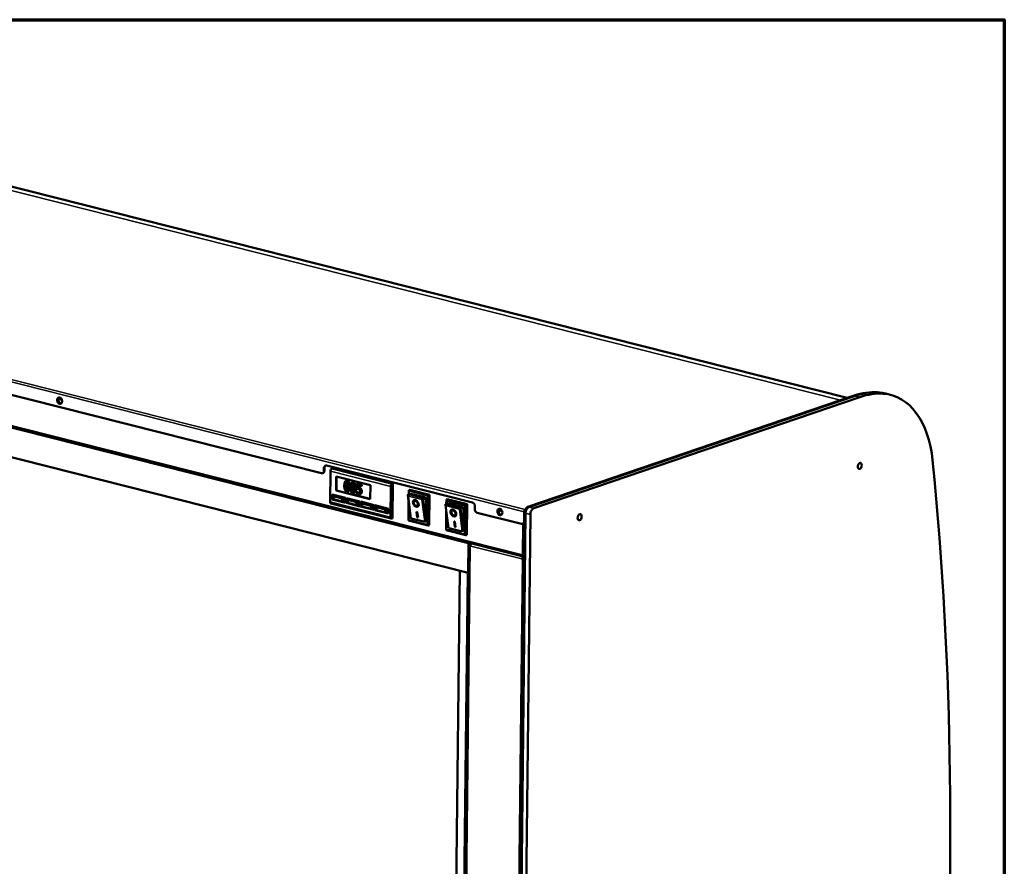
# Model space of a CAD drawing. Units: millimetres. Extents: x 82 to 7308, y 125 to 5125.
# Drawn here: x 6347 to 7300, y 4305 to 5125 of the extents above; entities that cross this region are included whole.
import ezdxf

# ---------------------------------------------------------------- set-up
doc = ezdxf.new("R2010")
doc.units = ezdxf.units.MM
doc.header["$LTSCALE"] = 25
for name, color, linetype, lineweight in [('Border (ISO)', 7, 'Continuous', 70), ('Visible (ISO)', 7, 'Continuous', 50), ('Visible Narrow (ISO)', 7, 'Continuous', 35)]:
    doc.layers.add(name, color=color, linetype=linetype, lineweight=lineweight)

# ---------------------------------------------------------------- blocks, each defined once
blk = doc.blocks.new('Borders Default Border')
at = {"layer": 'Border (ISO)', "flags": 128}
blk.add_lwpolyline([(5, 5), (5, 205), (292, 205), (292, 5), (5, 5)], dxfattribs=at)

msp = doc.modelspace()

# ---------------------------------------------------------------- linework, layer by layer
at = {"layer": 'Visible (ISO)'}
for p, q in [((7147.82, 4758.62), (5878.58, 5079.9)), ((6638.96, 4685.69), (5511.76, 4971.01)), ((5512.13, 4939.83), (6834.32, 4605.15)), ((5563.37, 4926.19), (6781.3, 4617.89)), ((5563.05, 4897.5), (6780.98, 4589.21)), ((6838.85, 4653.18), (7154.66, 4760.95)), ((6839.77, 4652.94), (7155.58, 4760.72)), ((6839.77, 4652.94), (7155.58, 4760.72)), ((7160.19, 4759.55), (6844.38, 4651.78)), ((7185.25, 4762.81), (7184.33, 4763.04)), ((7189.86, 4761.64), (7185.25, 4762.81)), ((6641.3, 4687.97), (6641.33, 4690.84)), ((6641.78, 4691), (6641.74, 4688.13)), ((6643.67, 4693.13), (6785.14, 4657.32)), ((6649.48, 4690.29), (6648.84, 4690.07)), ((6707.92, 4675.5), (6649.48, 4690.29)), ((6640.41, 4685.87), (6639.96, 4685.72)), ((6647.54, 4687.73), (6647.21, 4658.08)), ((6653.12, 4669.05), (6653.26, 4682.44)), ((6653.26, 4682.44), (6686.33, 4674.07)), ((6653.44, 4669.16), (6653.58, 4682.36)), ((6663.1, 4678.34), (6662.46, 4678.12)), ((6668.87, 4676.88), (6668.23, 4676.66)), ((6673.11, 4675.5), (6673.06, 4670.57)), ((6673.75, 4675.72), (6673.11, 4675.5)), ((6677.33, 4674.43), (6673.11, 4675.5)), ((6673.75, 4675.72), (6677.97, 4674.65)), ((6674.06, 4671.57), (6674.09, 4674.12)), ((6674.7, 4671.79), (6674.06, 4671.57)), ((6674.09, 4674.12), (6677.32, 4673.31)), ((6674.73, 4673.96), (6674.7, 4671.79)), ((6677.32, 4673.31), (6677.33, 4674.43)), ((6677.96, 4673.52), (6677.32, 4673.31)), ((6677.97, 4674.65), (6677.33, 4674.43)), ((6677.97, 4674.65), (6677.96, 4673.52)), ((6686.33, 4674.07), (6686.18, 4660.68)), ((6705.65, 4643.29), (6705.98, 4672.93)), ((6707.92, 4675.5), (6707.28, 4675.28)), ((6707.54, 4642.03), (6707.92, 4675.5)), ((6649.16, 4660.46), (6649.22, 4665.24)), ((6649.22, 4665.24), (6662.29, 4661.93)), ((6649.48, 4660.57), (6649.54, 4665.16)), ((6650.55, 4663.38), (6650.52, 4660.51)), ((6651.83, 4663.81), (6650.55, 4663.38)), ((6659.01, 4661.24), (6650.55, 4663.38)), ((6651.83, 4663.81), (6660.29, 4661.67)), ((6653.12, 4669.05), (6653.44, 4669.16)), ((6686.18, 4660.68), (6653.12, 4669.05)), ((6686.18, 4660.87), (6653.44, 4669.16)), ((6660.29, 4661.67), (6659.01, 4661.24)), ((6660.29, 4661.67), (6660.26, 4658.8)), ((6662.29, 4661.93), (6662.24, 4657.15)), ((6663, 4656.96), (6663.06, 4661.74)), ((6663.06, 4661.74), (6676.13, 4658.43)), ((6663.32, 4657.07), (6663.38, 4661.66)), ((6665.07, 4668.39), (6664.43, 4668.17)), ((6670.84, 4666.93), (6670.2, 4666.71)), ((6672.71, 4667.71), (6672.69, 4666.36)), ((6673.35, 4667.93), (6672.71, 4667.71)), ((6672.78, 4667.69), (6672.71, 4667.71)), ((6673.42, 4667.91), (6672.78, 4667.69)), ((6673.35, 4667.93), (6673.42, 4667.91)), ((6674.25, 4667.19), (6673.61, 4666.97)), ((6676.55, 4665.54), (6675.91, 4665.32)), ((6725.26, 4643.55), (6722.58, 4664.48)), ((6725.31, 4665.93), (6722.89, 4665.1)), ((6723.4, 4665.27), (6723.44, 4669.19)), ((6723.67, 4669.6), (6724.31, 4669.82)), ((6724.31, 4669.82), (6743.54, 4664.95)), ((6725.31, 4665.93), (6739.15, 4662.42)), ((6742.9, 4664.73), (6743.54, 4664.95)), ((6743.54, 4664.95), (6743.21, 4635.3)), ((6648, 4656.58), (6706.43, 4641.79)), ((6649.16, 4660.46), (6649.48, 4660.57)), ((6662.24, 4657.15), (6649.16, 4660.46)), ((6662.24, 4657.34), (6649.48, 4660.57)), ((6650.52, 4660.51), (6658.98, 4658.37)), ((6658.98, 4658.37), (6659.01, 4661.24)), ((6660.26, 4658.8), (6658.98, 4658.37)), ((6663, 4656.96), (6663.32, 4657.07)), ((6676.08, 4653.65), (6663, 4656.96)), ((6676.08, 4653.84), (6663.32, 4657.07)), ((6664.4, 4659.87), (6664.36, 4657)), ((6664.36, 4657), (6672.82, 4654.86)), ((6665.67, 4660.31), (6664.4, 4659.87)), ((6672.85, 4657.73), (6664.4, 4659.87)), ((6665.67, 4660.31), (6674.13, 4658.17)), ((6672.82, 4654.86), (6672.85, 4657.73)), ((6674.1, 4655.3), (6672.82, 4654.86)), ((6674.13, 4658.17), (6672.85, 4657.73)), ((6674.13, 4658.17), (6674.1, 4655.3)), ((6676.13, 4658.43), (6676.08, 4653.65)), ((6676.84, 4653.46), (6676.9, 4658.24)), ((6676.84, 4653.46), (6677.16, 4653.56)), ((6689.92, 4650.15), (6676.84, 4653.46)), ((6676.9, 4658.24), (6689.97, 4654.93)), ((6677.16, 4653.56), (6677.22, 4658.16)), ((6689.92, 4650.34), (6677.16, 4653.56)), ((6678.24, 4656.37), (6678.2, 4653.5)), ((6678.2, 4653.5), (6686.66, 4651.36)), ((6679.51, 4656.81), (6678.24, 4656.37)), ((6686.69, 4654.23), (6678.24, 4656.37)), ((6679.51, 4656.81), (6687.97, 4654.66)), ((6686.66, 4651.36), (6686.69, 4654.23)), ((6687.97, 4654.66), (6686.69, 4654.23)), ((6687.97, 4654.66), (6687.94, 4651.8)), ((6689.97, 4654.93), (6689.92, 4650.15)), ((6690.68, 4649.95), (6690.74, 4654.73)), ((6690.74, 4654.73), (6703.81, 4651.42)), ((6691, 4650.06), (6691.06, 4654.65)), ((6692.08, 4652.87), (6692.04, 4650)), ((6693.35, 4653.3), (6692.08, 4652.87)), ((6700.53, 4650.73), (6692.08, 4652.87)), ((6693.35, 4653.3), (6701.81, 4651.16)), ((6723.12, 4639.99), (6723.32, 4658.65)), ((6728.8, 4658.79), (6729.11, 4659)), ((6731.7, 4654.26), (6732.01, 4654.46)), ((6739.91, 4661.27), (6739.71, 4643.2)), ((6761.63, 4634.35), (6758.94, 4655.28)), ((6761.68, 4656.72), (6759.26, 4655.9)), ((6759.77, 4656.07), (6759.81, 4659.99)), ((6760.04, 4660.39), (6760.68, 4660.61)), ((6760.68, 4660.61), (6779.91, 4655.74)), ((6761.68, 4656.72), (6775.52, 4653.22)), ((6776.28, 4652.07), (6776.08, 4633.99)), ((6779.27, 4655.53), (6779.91, 4655.74)), ((6779.91, 4655.74), (6779.58, 4626.1)), ((6787.42, 4653.86), (6787.39, 4650.99)), ((6687.94, 4651.8), (6686.66, 4651.36)), ((6690.68, 4649.95), (6691, 4650.06)), ((6703.76, 4646.64), (6690.68, 4649.95)), ((6703.76, 4646.83), (6691, 4650.06)), ((6692.04, 4650), (6700.5, 4647.86)), ((6700.5, 4647.86), (6700.53, 4650.73)), ((6701.78, 4648.29), (6700.5, 4647.86)), ((6701.81, 4651.16), (6700.53, 4650.73)), ((6701.81, 4651.16), (6701.78, 4648.29)), ((6703.81, 4651.42), (6703.76, 4646.64)), ((6730.93, 4648.32), (6731.7, 4648.13)), ((6731.62, 4642.95), (6730.93, 4648.32)), ((6731.93, 4643.15), (6731.28, 4648.23)), ((6731.62, 4642.95), (6731.93, 4643.15)), ((6732.39, 4642.76), (6731.62, 4642.95)), ((6731.7, 4648.13), (6732.39, 4642.76)), ((6732.35, 4643.05), (6731.93, 4643.15)), ((6759.49, 4630.78), (6759.69, 4649.45)), ((6765.17, 4649.59), (6765.48, 4649.79)), ((6768.07, 4645.05), (6768.38, 4645.25)), ((6832.72, 4636.64), (6789.66, 4647.54)), ((6827.73, 3940.12), (6835.6, 4647.3)), ((6828.65, 3939.88), (6836.52, 4647.07)), ((6828.68, 3942.27), (6836.52, 4647.07)), ((6841.13, 4645.9), (6833.29, 3941.11)), ((6835.16, 4648.49), (6835.06, 4638.93)), ((6835.51, 4639.08), (6835.61, 4648.64)), ((6836.27, 4650.49), (6836.32, 4650.5)), ((6707.54, 4642.03), (6706.9, 4641.81)), ((6742.28, 4635.09), (6723.16, 4639.92)), ((6738.88, 4638.52), (6725.81, 4641.82)), ((6742.57, 4635.09), (6743.21, 4635.3)), ((6767.3, 4639.12), (6768.07, 4638.92)), ((6767.99, 4633.75), (6767.3, 4639.12)), ((6768.3, 4633.95), (6767.65, 4639.03)), ((6767.99, 4633.75), (6768.3, 4633.95)), ((6768.76, 4633.55), (6767.99, 4633.75)), ((6768.07, 4638.92), (6768.76, 4633.55)), ((6768.72, 4633.84), (6768.3, 4633.95)), ((6834.17, 4636.82), (6833.72, 4636.67)), ((6778.65, 4625.88), (6759.53, 4630.72)), ((6775.25, 4629.31), (6762.18, 4632.62)), ((6778.94, 4625.88), (6779.58, 4626.1)), ((6782.19, 4617.25), (6774.75, 3948.56)), ((6781.3, 4617.89), (6780.98, 4589.21)), ((6782.43, 4618.28), (6781.3, 4617.89)), ((6782.96, 4615.36), (6783.38, 4615.5)), ((6782.96, 4615.36), (6783.48, 4615.23)), ((6834.83, 4605.18), (6835.13, 4605.28)), ((6835.14, 4606.43), (6834.85, 4606.33)), ((6832.89, 4602.72), (6833.66, 4602.99)), ((6832.89, 4602.72), (6833.4, 4602.59)), ((6833.88, 4602.93), (6833.66, 4602.99)), ((6766.04, 3979.72), (6772.85, 4591.26)), ((6780.98, 4589.21), (6781.88, 4589.51))]:
    msp.add_line(p, q, dxfattribs=at)
for centre, major_axis, ratio in [((6385.42, 4756.1), (1.03, -3.03), 0.737368), ((7160.09, 4692.83), (-0.74, -2.91), 0.609034), ((6730.25, 4656.52), (-1.96, 3.07), 0.665749), ((6730.25, 4656.52), (1.45, -2.27), 0.665749), ((6766.62, 4647.32), (-1.96, 3.07), 0.665749), ((6766.62, 4647.32), (1.45, -2.27), 0.665749), ((6811.64, 4648.21), (1.03, -3.03), 0.737368), ((6888.87, 4643.14), (-0.74, -2.91), 0.609034)]:
    msp.add_ellipse(centre, major_axis=major_axis, ratio=ratio, dxfattribs=at)
for centre, major_axis, ratio, start_param, end_param in [((6385.87, 4756.25), (-1.03, 3.03), 0.737368, 0.100365, 3.041228), ((6386.64, 4756.51), (-1.03, 3.03), 0.737368, 0.275466, 2.866292), ((7153.22, 4631.85), (33.13, 130.87), 0.609034, 0.111748, 0.37726), ((7154.14, 4631.62), (33.13, 130.87), 0.609034, 0.111748, 0.37726), ((7154.14, 4631.62), (33.13, 130.87), 0.609034, 0.111748, 0.37726), ((7158.76, 4630.45), (33.13, 130.87), 0.609034, 0.111748, 0.37726), ((7158.56, 4661.25), (25.77, 101.79), 0.609034, 0, 0.111748), ((7159.48, 4661.02), (25.77, 101.79), 0.609034, 0, 0.111748), ((7159.48, 4661.02), (25.77, 101.79), 0.609034, 0, 0.111748), ((7164.1, 4659.85), (25.77, 101.79), 0.609034, 5.247404, 6.394933), ((6385.87, 4756.25), (1.03, -3.03), 0.737368, 5.835934, 6.183092), ((6643.64, 4690.26), (-0.97, 2.84), 0.737368, 5.835882, 7.406678), ((6644.08, 4690.41), (-0.97, 2.84), 0.737368, 0.107081, 1.123493), ((6648.82, 4688.16), (0.49, 1.94), 0.609034, 0.37726, 1.948057), ((5521.41, 3710.86), (662.55, 2617.45), 0.609034, 5.004846, 5.247404), ((6638.99, 4688.56), (0.97, -2.84), 0.737368, 5.835882, 7.406678), ((6639.44, 4688.71), (0.97, -2.84), 0.737368, 0, 1.123493), ((6707.25, 4673.37), (0.49, 1.94), 0.609034, 0.37726, 1.948057), ((6723.65, 4663.95), (0.93, -1.05), 0.5258, 3.058452, 4.629248), ((6722.88, 4664.14), (0.245, 0.969), 0.609034, 0.37726, 0.574656), ((6724.43, 4668.45), (0.85, -1.1), 0.465385, 2.985038, 4.555834), ((6739.14, 4661.47), (0.323, -0.946), 0.737368, 1.123493, 2.694289), ((6742.12, 4663.97), (-0.996, -0.767), 0.200469, 3.675407, 5.246204), ((6648.49, 4658.52), (-0.49, -1.94), 0.609034, 5.089649, 6.283185), ((6730.56, 4656.73), (1.96, -3.07), 0.665749, 3.218646, 6.206132), ((6730.56, 4656.73), (1.45, -2.27), 0.665749, 0, 3.141593), ((6760.02, 4654.74), (0.93, -1.05), 0.5258, 3.058452, 4.629248), ((6759.25, 4654.94), (0.245, 0.969), 0.609034, 0.37726, 0.574656), ((6760.8, 4659.24), (0.85, -1.1), 0.465385, 2.985038, 4.555834), ((6775.51, 4652.26), (0.323, -0.946), 0.737368, 1.123493, 2.694289), ((6778.49, 4654.76), (-0.996, -0.767), 0.200469, 3.675407, 5.246204), ((6785.11, 4654.45), (-0.97, 2.84), 0.737368, 4.265086, 5.835882), ((6838.79, 4648.4), (1.23, 4.85), 0.609034, 0.37726, 1.948057), ((6839.72, 4648.16), (1.23, 4.85), 0.609034, 0.37726, 1.948057), ((6839.72, 4648.16), (1.23, 4.85), 0.609034, 0.37726, 1.948057), ((6706.93, 4643.72), (-0.49, -1.94), 0.609034, 5.089649, 6.660446), ((6725.87, 4646.7), (-0.02, -4.88), 0.157871, 5.414215, 6.244074), ((6738.94, 4643.39), (-0.02, -4.88), 0.157871, 6.244074, 7.81487), ((6766.93, 4647.52), (1.96, -3.07), 0.665749, 3.218646, 6.206132), ((6766.93, 4647.52), (1.45, -2.27), 0.665749, 0, 3.141593), ((6789.69, 4650.41), (-0.97, 2.84), 0.737368, 1.123493, 2.694289), ((6812.09, 4648.36), (1.03, -3.03), 0.737368, 3.241958, 6.18282), ((6812.09, 4648.36), (-1.03, 3.03), 0.737368, 0.100365, 3.041228), ((6812.86, 4648.63), (-1.03, 3.03), 0.737368, 0.275432, 2.866161), ((6836.25, 4648.86), (0.42, 1.65), 0.609034, 0.37726, 1.948057), ((6836.25, 4648.86), (0.245, 0.969), 0.609034, 0.833801, 1.948057), ((6844.33, 4646.99), (1.23, 4.85), 0.609034, 0.37726, 1.948057), ((6724.12, 4640.71), (-0.996, -0.767), 0.200469, 5.246204, 6.43974), ((6741.81, 4636.24), (0.85, -1.1), 0.465385, 4.555834, 6.126631), ((6762.24, 4637.49), (-0.02, -4.88), 0.157871, 5.414215, 6.244074), ((6775.31, 4634.19), (-0.02, -4.88), 0.157871, 6.244074, 7.81487), ((6832.75, 4639.51), (0.97, -2.84), 0.737368, 5.835882, 7.406678), ((6833.2, 4639.66), (0.97, -2.84), 0.737368, 0, 1.123493), ((6760.49, 4631.51), (-0.996, -0.767), 0.200469, 5.246204, 6.43974), ((6778.18, 4627.03), (0.85, -1.1), 0.465385, 4.555834, 6.126631), ((6834.86, 4607.28), (-0.54, -2.13), 0.609034, 5.089649, 6.660446), ((6834.86, 4607.28), (2.2, -0.02), 0.292174, 4.02202, 4.846984), ((6834.86, 4607.28), (-0.245, -0.969), 0.609034, 5.541993, 6.660446)]:
    msp.add_ellipse(centre, major_axis=major_axis, ratio=ratio, start_param=start_param, end_param=end_param, dxfattribs=at)
for points, degree, knots in [([(6660.99, 4673.76), (6660.98, 4673.11), (6661.01, 4672.42), (6661.15, 4671.23), (6661.25, 4670.69), (6661.55, 4669.8), (6661.7, 4669.51), (6662.04, 4669), (6662.25, 4668.78), (6662.77, 4668.38), (6663.08, 4668.24), (6663.4, 4668.16)], 3, [-0.5845373, -0.5845373, -0.5845373, -0.5845373, -0.4305921, -0.4305921, -0.3113057, -0.3113057, -0.2207976, -0.2207976, -0.1228954, -0.1228954, 0, 0, 0, 0]), ([(6663.51, 4678.12), (6663.31, 4678.17), (6663.11, 4678.2), (6662.74, 4678.19), (6662.57, 4678.16), (6662.18, 4678.01), (6661.98, 4677.86), (6661.62, 4677.42), (6661.46, 4677.11), (6661.09, 4675.85), (6661, 4674.81), (6660.99, 4673.76)], 3, [-0.9030968, -0.9030968, -0.9030968, -0.9030968, -0.7799035, -0.7799035, -0.6673725, -0.6673725, -0.5089128, -0.5089128, -0.3271744, -0.3271744, 0, 0, 0, 0]), ([(6662.27, 4670.55), (6662.12, 4671.09), (6662.08, 4671.59), (6662.04, 4672.35), (6662.03, 4672.97), (6662.04, 4673.5)], 3, [-0.2335558, -0.2335558, -0.2335558, -0.2335558, -0.166973, -0.166973, 0, 0, 0, 0]), ([(6662.04, 4673.5), (6662.05, 4674.44), (6662.1, 4674.99), (6662.15, 4675.59), (6662.22, 4676), (6662.34, 4676.34)], 3, [-0.1910846, -0.1910846, -0.1910846, -0.1910846, -0.1246935, -0.1246935, 0, 0, 0, 0]), ([(6662.34, 4676.34), (6662.38, 4676.46), (6662.43, 4676.57), (6662.54, 4676.75), (6662.6, 4676.83), (6662.79, 4677.01), (6662.9, 4677.06), (6663.16, 4677.12), (6663.33, 4677.1), (6663.5, 4677.06)], 3, [-0.1554092, -0.1554092, -0.1554092, -0.1554092, -0.1292212, -0.1292212, -0.1056472, -0.1056472, -0.0656585, -0.0656585, 0, 0, 0, 0]), ([(6663.4, 4668.16), (6663.59, 4668.12), (6663.79, 4668.09), (6664.16, 4668.1), (6664.33, 4668.13), (6664.71, 4668.28), (6664.91, 4668.43), (6665.27, 4668.86), (6665.43, 4669.18), (6665.81, 4670.44), (6665.9, 4671.48), (6665.91, 4672.53)], 3, [-0.8971787, -0.8971787, -0.8971787, -0.8971787, -0.7767004, -0.7767004, -0.6664118, -0.6664118, -0.5091877, -0.5091877, -0.3274876, -0.3274876, 0, 0, 0, 0]), ([(6663.5, 4677.06), (6663.59, 4677.04), (6663.69, 4677), (6663.86, 4676.92), (6663.94, 4676.87), (6664.09, 4676.75), (6664.21, 4676.64), (6664.46, 4676.24), (6664.55, 4676.02), (6664.61, 4675.78)], 3, [-0.3016965, -0.3016965, -0.3016965, -0.3016965, -0.2180156, -0.2180156, -0.1425593, -0.1425593, -0.0722546, -0.0722546, 0, 0, 0, 0]), ([(6665.91, 4672.53), (6665.91, 4673.18), (6665.89, 4673.87), (6665.75, 4675.05), (6665.64, 4675.6), (6665.33, 4676.5), (6665.18, 4676.8), (6664.85, 4677.3), (6664.65, 4677.52), (6664.13, 4677.91), (6663.82, 4678.04), (6663.51, 4678.12)], 3, [-0.5480458, -0.5480458, -0.5480458, -0.5480458, -0.4111255, -0.4111255, -0.3043646, -0.3043646, -0.2192124, -0.2192124, -0.1215065, -0.1215065, 0, 0, 0, 0]), ([(6664.86, 4672.79), (6664.85, 4671.88), (6664.81, 4671.36), (6664.74, 4670.71), (6664.68, 4670.29), (6664.55, 4669.95)], 3, [-0.2101092, -0.2101092, -0.2101092, -0.2101092, -0.1245614, -0.1245614, 0, 0, 0, 0]), ([(6664.61, 4675.78), (6664.76, 4675.28), (6664.8, 4674.76), (6664.86, 4673.95), (6664.87, 4673.35), (6664.86, 4672.79)], 3, [-0.2491917, -0.2491917, -0.2491917, -0.2491917, -0.1738352, -0.1738352, 0, 0, 0, 0]), ([(6666.55, 4672.74), (6666.52, 4670.17), (6665.58, 4668.56), (6665.07, 4668.39)], 2, [0, 0, 0, 1, 1.531073, 1.531073, 1.531073]), ([(6666.76, 4672.3), (6666.75, 4671.65), (6666.78, 4670.95), (6666.92, 4669.77), (6667.02, 4669.23), (6667.32, 4668.34), (6667.47, 4668.05), (6667.81, 4667.54), (6668.02, 4667.32), (6668.54, 4666.92), (6668.85, 4666.78), (6669.17, 4666.7)], 3, [-0.5845373, -0.5845373, -0.5845373, -0.5845373, -0.4305921, -0.4305921, -0.3113057, -0.3113057, -0.2207976, -0.2207976, -0.1228954, -0.1228954, 0, 0, 0, 0]), ([(6669.28, 4676.66), (6669.08, 4676.71), (6668.88, 4676.74), (6668.51, 4676.73), (6668.34, 4676.7), (6667.95, 4676.55), (6667.75, 4676.4), (6667.39, 4675.96), (6667.23, 4675.65), (6666.86, 4674.39), (6666.77, 4673.35), (6666.76, 4672.3)], 3, [-0.9030968, -0.9030968, -0.9030968, -0.9030968, -0.7799035, -0.7799035, -0.6673725, -0.6673725, -0.5089128, -0.5089128, -0.3271744, -0.3271744, 0, 0, 0, 0]), ([(6668.04, 4669.09), (6667.89, 4669.63), (6667.85, 4670.13), (6667.81, 4670.89), (6667.8, 4671.51), (6667.81, 4672.04)], 3, [-0.2335558, -0.2335558, -0.2335558, -0.2335558, -0.166973, -0.166973, 0, 0, 0, 0]), ([(6667.81, 4672.04), (6667.82, 4672.98), (6667.87, 4673.53), (6667.92, 4674.13), (6667.99, 4674.54), (6668.11, 4674.88)], 3, [-0.1910846, -0.1910846, -0.1910846, -0.1910846, -0.1246935, -0.1246935, 0, 0, 0, 0]), ([(6668.11, 4674.88), (6668.15, 4675), (6668.2, 4675.11), (6668.31, 4675.29), (6668.37, 4675.37), (6668.56, 4675.55), (6668.67, 4675.6), (6668.93, 4675.66), (6669.1, 4675.64), (6669.27, 4675.6)], 3, [-0.1554092, -0.1554092, -0.1554092, -0.1554092, -0.1292212, -0.1292212, -0.1056472, -0.1056472, -0.0656585, -0.0656585, 0, 0, 0, 0]), ([(6669.17, 4666.7), (6669.36, 4666.65), (6669.56, 4666.63), (6669.93, 4666.63), (6670.09, 4666.67), (6670.48, 4666.82), (6670.68, 4666.97), (6671.04, 4667.4), (6671.2, 4667.72), (6671.58, 4668.98), (6671.67, 4670.02), (6671.68, 4671.07)], 3, [-0.8971787, -0.8971787, -0.8971787, -0.8971787, -0.7767004, -0.7767004, -0.6664118, -0.6664118, -0.5091877, -0.5091877, -0.3274876, -0.3274876, 0, 0, 0, 0]), ([(6669.27, 4675.6), (6669.36, 4675.58), (6669.46, 4675.54), (6669.63, 4675.46), (6669.71, 4675.41), (6669.86, 4675.29), (6669.98, 4675.18), (6670.23, 4674.78), (6670.32, 4674.55), (6670.38, 4674.32)], 3, [-0.3016965, -0.3016965, -0.3016965, -0.3016965, -0.2180156, -0.2180156, -0.1425593, -0.1425593, -0.0722546, -0.0722546, 0, 0, 0, 0]), ([(6671.68, 4671.07), (6671.68, 4671.72), (6671.66, 4672.41), (6671.52, 4673.59), (6671.41, 4674.14), (6671.1, 4675.04), (6670.95, 4675.34), (6670.62, 4675.84), (6670.42, 4676.05), (6669.9, 4676.45), (6669.59, 4676.58), (6669.28, 4676.66)], 3, [-0.5480458, -0.5480458, -0.5480458, -0.5480458, -0.4111255, -0.4111255, -0.3043646, -0.3043646, -0.2192124, -0.2192124, -0.1215065, -0.1215065, 0, 0, 0, 0]), ([(6670.63, 4671.33), (6670.62, 4670.42), (6670.58, 4669.9), (6670.51, 4669.25), (6670.44, 4668.83), (6670.32, 4668.49)], 3, [-0.2101092, -0.2101092, -0.2101092, -0.2101092, -0.1245614, -0.1245614, 0, 0, 0, 0]), ([(6670.38, 4674.32), (6670.52, 4673.82), (6670.57, 4673.3), (6670.63, 4672.49), (6670.64, 4671.88), (6670.63, 4671.33)], 3, [-0.2491917, -0.2491917, -0.2491917, -0.2491917, -0.1738352, -0.1738352, 0, 0, 0, 0]), ([(6672.32, 4671.28), (6672.29, 4668.71), (6671.35, 4667.1), (6670.84, 4666.93)], 2, [0, 0, 0, 1, 1.531073, 1.531073, 1.531073]), ([(6674.76, 4671.45), (6674.65, 4671.48), (6674.54, 4671.5), (6674.38, 4671.53), (6674.25, 4671.56), (6674.06, 4671.57)], 3, [-0.2196299, -0.2196299, -0.2196299, -0.2196299, -0.0717369, -0.0717369, 0, 0, 0, 0]), ([(6676.54, 4670.4), (6676.42, 4670.55), (6676.29, 4670.68), (6676.03, 4670.91), (6675.9, 4671), (6675.63, 4671.15), (6675.33, 4671.31), (6674.76, 4671.45)], 3, [-0.6884652, -0.6884652, -0.6884652, -0.6884652, -0.4477439, -0.4477439, -0.2204116, -0.2204116, 0, 0, 0, 0]), ([(6663.41, 4669.23), (6663.31, 4669.25), (6663.21, 4669.29), (6663.03, 4669.38), (6662.94, 4669.43), (6662.8, 4669.55), (6662.67, 4669.67), (6662.42, 4670.08), (6662.33, 4670.31), (6662.27, 4670.55)], 3, [-0.3504459, -0.3504459, -0.3504459, -0.3504459, -0.2441799, -0.2441799, -0.1487321, -0.1487321, -0.0736947, -0.0736947, 0, 0, 0, 0]), ([(6664.55, 4669.95), (6664.51, 4669.83), (6664.47, 4669.72), (6664.36, 4669.54), (6664.3, 4669.46), (6664.11, 4669.28), (6664, 4669.23), (6663.74, 4669.17), (6663.58, 4669.18), (6663.41, 4669.23)], 3, [-0.1574909, -0.1574909, -0.1574909, -0.1574909, -0.1304014, -0.1304014, -0.1059805, -0.1059805, -0.0650116, -0.0650116, 0, 0, 0, 0]), ([(6669.18, 4667.77), (6669.08, 4667.79), (6668.98, 4667.83), (6668.8, 4667.92), (6668.71, 4667.97), (6668.57, 4668.09), (6668.44, 4668.21), (6668.19, 4668.62), (6668.1, 4668.85), (6668.04, 4669.09)], 3, [-0.3504459, -0.3504459, -0.3504459, -0.3504459, -0.2441799, -0.2441799, -0.1487321, -0.1487321, -0.0736947, -0.0736947, 0, 0, 0, 0]), ([(6670.32, 4668.49), (6670.28, 4668.37), (6670.24, 4668.26), (6670.13, 4668.08), (6670.07, 4668), (6669.88, 4667.82), (6669.77, 4667.77), (6669.51, 4667.71), (6669.35, 4667.72), (6669.18, 4667.77)], 3, [-0.1574909, -0.1574909, -0.1574909, -0.1574909, -0.1304014, -0.1304014, -0.1059805, -0.1059805, -0.0650116, -0.0650116, 0, 0, 0, 0]), ([(6672.69, 4666.36), (6672.98, 4666.1), (6673.3, 4665.9), (6673.82, 4665.62), (6674.2, 4665.43), (6674.7, 4665.3)], 3, [-0.5050648, -0.5050648, -0.5050648, -0.5050648, -0.1957247, -0.1957247, 0, 0, 0, 0]), ([(6673.61, 4666.97), (6673.44, 4667.09), (6673.28, 4667.22), (6673.06, 4667.41), (6672.9, 4667.56), (6672.78, 4667.69)], 3, [-0.2017174, -0.2017174, -0.2017174, -0.2017174, -0.0564532, -0.0564532, 0, 0, 0, 0]), ([(6673.06, 4670.57), (6673.27, 4670.57), (6673.53, 4670.56), (6673.85, 4670.54), (6674.16, 4670.52), (6674.58, 4670.42)], 3, [-0.4692343, -0.4692343, -0.4692343, -0.4692343, -0.1636175, -0.1636175, 0, 0, 0, 0]), ([(6674.73, 4666.41), (6674.54, 4666.46), (6674.35, 4666.52), (6673.97, 4666.73), (6673.79, 4666.85), (6673.61, 4666.97)], 3, [-0.1497301, -0.1497301, -0.1497301, -0.1497301, -0.0756408, -0.0756408, 0, 0, 0, 0]), ([(6674.58, 4670.42), (6674.9, 4670.34), (6675.21, 4670.21), (6675.6, 4669.93), (6675.73, 4669.81), (6675.84, 4669.66)], 3, [-0.1615448, -0.1615448, -0.1615448, -0.1615448, -0.0579973, -0.0579973, 0, 0, 0, 0]), ([(6674.7, 4665.3), (6674.92, 4665.25), (6675.13, 4665.22), (6675.49, 4665.22), (6675.69, 4665.24), (6676.17, 4665.41), (6676.4, 4665.55), (6676.6, 4665.76)], 3, [-0.3618271, -0.3618271, -0.3618271, -0.3618271, -0.2100512, -0.2100512, -0.1100767, -0.1100767, 0, 0, 0, 0]), ([(6675.85, 4666.71), (6675.78, 4666.63), (6675.7, 4666.56), (6675.53, 4666.45), (6675.43, 4666.42), (6675.23, 4666.37), (6675.02, 4666.33), (6674.73, 4666.41)], 3, [-0.3315965, -0.3315965, -0.3315965, -0.3315965, -0.2220969, -0.2220969, -0.1140672, -0.1140672, 0, 0, 0, 0]), ([(6675.84, 4669.66), (6675.91, 4669.56), (6675.97, 4669.46), (6676.1, 4669.21), (6676.14, 4669.09), (6676.24, 4668.76), (6676.26, 4668.46), (6676.26, 4668.17)], 3, [-0.1359699, -0.1359699, -0.1359699, -0.1359699, -0.1170628, -0.1170628, -0.0916486, -0.0916486, 0, 0, 0, 0]), ([(6676.26, 4668.17), (6676.25, 4667.7), (6676.19, 4667.43), (6676.08, 4667.06), (6675.98, 4666.87), (6675.85, 4666.71)], 3, [-0.1310458, -0.1310458, -0.1310458, -0.1310458, -0.0789637, -0.0789637, 0, 0, 0, 0]), ([(6677.3, 4667.89), (6677.31, 4668.2), (6677.29, 4668.52), (6677.2, 4669.05), (6677.15, 4669.3), (6676.91, 4669.88), (6676.74, 4670.16), (6676.54, 4670.4)], 3, [-0.3151038, -0.3151038, -0.3151038, -0.3151038, -0.1901836, -0.1901836, -0.1002448, -0.1002448, 0, 0, 0, 0]), ([(6676.6, 4665.76), (6676.82, 4666.01), (6676.99, 4666.31), (6677.19, 4666.9), (6677.3, 4667.29), (6677.3, 4667.89)], 3, [-0.4686618, -0.4686618, -0.4686618, -0.4686618, -0.1880872, -0.1880872, 0, 0, 0, 0]), ([(6782.57, 4618.25), (6782.14, 4617.78), (6782.09, 4617.1), (6782.34, 4616.44), (6782.47, 4616.07), (6782.69, 4615.71), (6782.96, 4615.36)], 3, [-0.9433428, -0.9433428, -0.9433428, -0.9433428, -0.3328113, -0.3328113, -0.3328113, 0, 0, 0, 0]), ([(6783.17, 4616.5), (6783.15, 4616.89), (6783.19, 4617.25), (6783.3, 4617.54), (6783.33, 4617.62), (6783.37, 4617.7), (6783.41, 4617.76)], 3, [-0.642877, -0.642877, -0.642877, -0.642877, -0.3058879, -0.3058879, -0.3058879, -0.2144669, -0.2144669, -0.2144669, -0.2144669]), ([(6783.49, 4617.87), (6783.49, 4617.88), (6783.5, 4617.89), (6783.5, 4617.9), (6783.51, 4617.94), (6783.53, 4617.97), (6783.54, 4618)], 3, [0.85642588, 0.85642588, 0.85642588, 0.85642588, 0.87179781, 0.87179781, 0.87179781, 0.92200557, 0.92200557, 0.92200557, 0.92200557]), ([(6834.82, 4604.75), (6834.42, 4604.52), (6834.04, 4604.19), (6833.71, 4603.84), (6833.68, 4603.8), (6833.64, 4603.77), (6833.61, 4603.73)], 3, [-0.793589, -0.793589, -0.793589, -0.793589, -0.4058335, -0.4058335, -0.4058335, -0.3653352, -0.3653352, -0.3653352, -0.3653352]), ([(6833.95, 4602.98), (6834.19, 4603.14), (6834.39, 4603.32), (6834.57, 4603.54), (6834.6, 4603.58), (6834.63, 4603.62)], 3, [0, 0, 0, 0, 0.1065765, 0.1065765, 0.1295738, 0.1295738, 0.1295738, 0.1295738])]:
    msp.add_open_spline(points, degree=degree, knots=knots, dxfattribs=at)
for points, degree in [([(6662.68, 4673.72), (6662.67, 4672.71), (6662.75, 4671.33), (6662.91, 4670.77)], 2), ([(6662.98, 4676.56), (6662.82, 4676.11), (6662.69, 4674.65), (6662.68, 4673.72)], 2), ([(6663.29, 4677.1), (6663.1, 4676.91), (6662.98, 4676.56)], 2), ([(6663.1, 4678.34), (6663.55, 4678.49), (6664.15, 4678.34)], 2), ([(6664.15, 4678.34), (6665.41, 4678.02), (6666.57, 4675.24), (6666.55, 4672.74)], 2), ([(6668.45, 4672.26), (6668.44, 4671.25), (6668.52, 4669.87), (6668.68, 4669.31)], 2), ([(6668.75, 4675.1), (6668.59, 4674.65), (6668.46, 4673.19), (6668.45, 4672.26)], 2), ([(6669.06, 4675.64), (6668.87, 4675.45), (6668.75, 4675.1)], 2), ([(6668.87, 4676.88), (6669.32, 4677.03), (6669.92, 4676.88)], 2), ([(6669.92, 4676.88), (6671.18, 4676.56), (6672.34, 4673.78), (6672.32, 4671.28)], 2), ([(6674.7, 4671.79), (6674.89, 4671.77), (6675.25, 4671.71), (6675.4, 4671.67)], 2), ([(6675.4, 4671.67), (6675.99, 4671.52), (6676.81, 4671.07), (6677.18, 4670.62)], 2), ([(6662.91, 4670.77), (6663.05, 4670.23), (6663.6, 4669.56), (6664.05, 4669.44)], 2), ([(6664.05, 4669.44), (6664.15, 4669.42), (6664.25, 4669.41)], 2), ([(6668.68, 4669.31), (6668.82, 4668.77), (6669.37, 4668.1), (6669.82, 4667.98)], 2), ([(6669.82, 4667.98), (6669.92, 4667.96), (6670.02, 4667.95)], 2), ([(6673.42, 4667.91), (6673.54, 4667.77), (6673.98, 4667.38), (6674.25, 4667.19)], 2), ([(6674.25, 4667.19), (6674.55, 4666.98), (6675.05, 4666.71), (6675.37, 4666.63)], 2), ([(6675.37, 4666.63), (6675.55, 4666.58), (6675.72, 4666.58)], 2), ([(6677.24, 4665.98), (6676.95, 4665.68), (6676.55, 4665.54)], 2), ([(6677.18, 4670.62), (6677.55, 4670.17), (6677.95, 4668.98), (6677.94, 4668.11)], 2), ([(6677.94, 4668.11), (6677.93, 4667.42), (6677.57, 4666.33), (6677.24, 4665.98)], 2), ([(6835.69, 4648.36), (6835.66, 4648.35), (6835.64, 4648.34), (6835.61, 4648.33)], 3), ([(6835.62, 4648.79), (6835.68, 4648.82), (6835.73, 4648.86), (6835.78, 4648.88)], 3), ([(6835.84, 4649.13), (6835.79, 4649.11), (6835.73, 4649.08), (6835.67, 4649.05)], 3), ([(6783.17, 4616.5), (6783.21, 4616.09), (6783.31, 4615.65), (6783.48, 4615.23)], 3), ([(6783.41, 4617.76), (6783.47, 4617.85), (6783.53, 4617.93), (6783.6, 4617.99)], 3), ([(6835.13, 4604.32), (6834.96, 4604.1), (6834.79, 4603.86), (6834.63, 4603.62)], 3), ([(6835.13, 4604.91), (6835.02, 4604.86), (6834.92, 4604.81), (6834.82, 4604.75)], 3), ([(6832.89, 4602.72), (6833.07, 4603.05), (6833.33, 4603.41), (6833.61, 4603.73)], 3), ([(6833.4, 4602.59), (6833.86, 4602.93), (6834.49, 4603.33), (6835.12, 4603.74)], 3), ([(6834.26, 4603.37), (6834.05, 4603.25), (6833.84, 4603.11), (6833.66, 4602.99)], 3), ([(6834.26, 4603.37), (6834.37, 4603.43), (6834.47, 4603.49), (6834.58, 4603.55)], 3)]:
    msp.add_open_spline(points, degree=degree, dxfattribs=at)
at = {"layer": 'Visible Narrow (ISO)'}
for p, q in [((5820.03, 5090.82), (7141.25, 4756.38)), ((5820.39, 5090.85), (7141.46, 4756.45)), ((5878.54, 5079.91), (7147.82, 4758.62)), ((5510.7, 4986.03), (6836.27, 4650.49)), ((6835.16, 4648.49), (5509.59, 4984.03)), ((6833.45, 4606.8), (5511.26, 4941.49)), ((6387.73, 4756.63), (6384.2, 4757.52)), ((6384.45, 4758.43), (6387.25, 4757.72)), ((7154.66, 4760.95), (7155.58, 4760.72)), ((7155.58, 4760.72), (7160.19, 4759.55)), ((7178.17, 4763.92), (7177.25, 4764.16)), ((7178.17, 4763.92), (7182.79, 4762.76)), ((6641.33, 4690.84), (6641.78, 4691)), ((6707.28, 4675.28), (6648.84, 4690.07)), ((6641.74, 4688.13), (6641.3, 4687.97)), ((6647.54, 4687.73), (6705.98, 4672.93)), ((6662.68, 4673.72), (6662.04, 4673.5)), ((6662.98, 4676.56), (6662.34, 4676.34)), ((6664.15, 4678.34), (6663.51, 4678.12)), ((6666.55, 4672.74), (6665.91, 4672.53)), ((6668.45, 4672.26), (6667.81, 4672.04)), ((6668.75, 4675.1), (6668.11, 4674.88)), ((6669.92, 4676.88), (6669.28, 4676.66)), ((6672.32, 4671.28), (6671.68, 4671.07)), ((6675.4, 4671.67), (6674.76, 4671.45)), ((6662.91, 4670.77), (6662.27, 4670.55)), ((6664.05, 4669.44), (6663.41, 4669.23)), ((6668.68, 4669.31), (6668.04, 4669.09)), ((6669.82, 4667.98), (6669.18, 4667.77)), ((6675.37, 4666.63), (6674.73, 4666.41)), ((6677.18, 4670.62), (6676.54, 4670.4)), ((6677.24, 4665.98), (6676.6, 4665.76)), ((6677.94, 4668.11), (6677.3, 4667.89)), ((6736.73, 4661.6), (6722.89, 4665.1)), ((6725.81, 4641.82), (6723.02, 4663.55)), ((6723.02, 4663.55), (6736.09, 4660.24)), ((6742.9, 4664.73), (6723.67, 4669.6)), ((6723.76, 4665.4), (6723.79, 4668.23)), ((6723.79, 4668.23), (6741.48, 4663.75)), ((6739.15, 4662.42), (6736.73, 4661.6)), ((6741.48, 4663.75), (6741.17, 4636.02)), ((6742.57, 4635.09), (6742.9, 4664.73)), ((6705.65, 4643.29), (6647.21, 4658.08)), ((6723.49, 4640.49), (6723.66, 4656.05)), ((6736.09, 4660.24), (6738.88, 4638.52)), ((6737.49, 4660.45), (6739.91, 4661.27)), ((6739.71, 4643.2), (6737.49, 4660.45)), ((6773.1, 4652.39), (6759.26, 4655.9)), ((6762.18, 4632.62), (6759.39, 4654.34)), ((6759.39, 4654.34), (6772.46, 4651.03)), ((6779.27, 4655.53), (6760.04, 4660.39)), ((6760.13, 4656.19), (6760.16, 4659.02)), ((6760.16, 4659.02), (6777.85, 4654.55)), ((6775.52, 4653.22), (6773.1, 4652.39)), ((6773.86, 4651.24), (6776.28, 4652.07)), ((6777.85, 4654.55), (6777.54, 4626.81)), ((6778.94, 4625.88), (6779.27, 4655.53)), ((6839.77, 4652.94), (6838.85, 4653.18)), ((6844.38, 4651.78), (6839.77, 4652.94)), ((6759.85, 4631.29), (6760.03, 4646.84)), ((6772.46, 4651.03), (6775.25, 4629.31)), ((6776.08, 4633.99), (6773.86, 4651.24)), ((6813.95, 4648.74), (6810.42, 4649.63)), ((6810.67, 4650.54), (6813.47, 4649.83)), ((6835.61, 4648.64), (6835.16, 4648.49)), ((6835.6, 4647.3), (6836.52, 4647.07)), ((6836.27, 4650.49), (6836.27, 4650.39)), ((6836.52, 4647.07), (6841.13, 4645.9)), ((6741.17, 4636.02), (6723.49, 4640.49)), ((6833.78, 4636.69), (6833.45, 4606.8)), ((6835.51, 4639.08), (6835.06, 4638.93)), ((6777.54, 4626.81), (6759.85, 4631.29)), ((6782.96, 4615.36), (6775.54, 3948.05)), ((6783.48, 4615.23), (6832.89, 4602.72)), ((6834.85, 4606.33), (6834.41, 4606.44)), ((6835.13, 4605.1), (6834.83, 4605.18)), ((6833.4, 4602.59), (6825.98, 3935.28)), ((6833.61, 4603.73), (6833.74, 4603.66)), ((6833.74, 4603.66), (6834.18, 4603.42)), ((6834.18, 4603.42), (6834.26, 4603.37)), ((6773.15, 4591.19), (6766.35, 3979.53)), ((6780.3, 4589.38), (6773.5, 3977.72))]:
    msp.add_line(p, q, dxfattribs=at)
for centre, major_axis, ratio, start_param, end_param in [((6736.72, 4660.64), (0.245, 0.969), 0.609034, 0.37726, 2.145452), ((6736.72, 4660.64), (-0.323, 0.946), 0.737368, 4.265086, 5.835882), ((6736.72, 4660.64), (0.992, 0.127), 0.43111, 3.971451, 5.542247), ((6773.09, 4651.44), (0.245, 0.969), 0.609034, 0.37726, 2.145452), ((6773.09, 4651.44), (-0.323, 0.946), 0.737368, 4.265086, 5.835882), ((6773.09, 4651.44), (0.992, 0.127), 0.43111, 3.971451, 5.542247)]:
    msp.add_ellipse(centre, major_axis=major_axis, ratio=ratio, start_param=start_param, end_param=end_param, dxfattribs=at)
for points, knots in [([(6835.61, 4648.67), (6835.64, 4648.68), (6835.66, 4648.69), (6835.71, 4648.7), (6835.73, 4648.7), (6835.74, 4648.71)], [-0.13990211, -0.13990211, -0.13990211, -0.13990211, -0.12788336, -0.12788336, -0.11918736, -0.11918736, -0.11918736, -0.11918736]), ([(6834.18, 4603.42), (6834.27, 4603.53), (6834.38, 4603.66), (6834.53, 4603.92), (6834.59, 4604.03), (6834.72, 4604.34), (6834.78, 4604.54), (6834.82, 4604.75)], [-0.165069, -0.165069, -0.165069, -0.165069, -0.1076658, -0.1076658, -0.0661787, -0.0661787, 0, 0, 0, 0])]:
    msp.add_open_spline(points, degree=3, knots=knots, dxfattribs=at)

# ---------------------------------------------------------------- block references
at = {"xscale": 25, "yscale": 25, "zscale": 25}
msp.add_blockref('Borders Default Border', (0, 0), dxfattribs=at)

doc.saveas('drawing.dxf')
